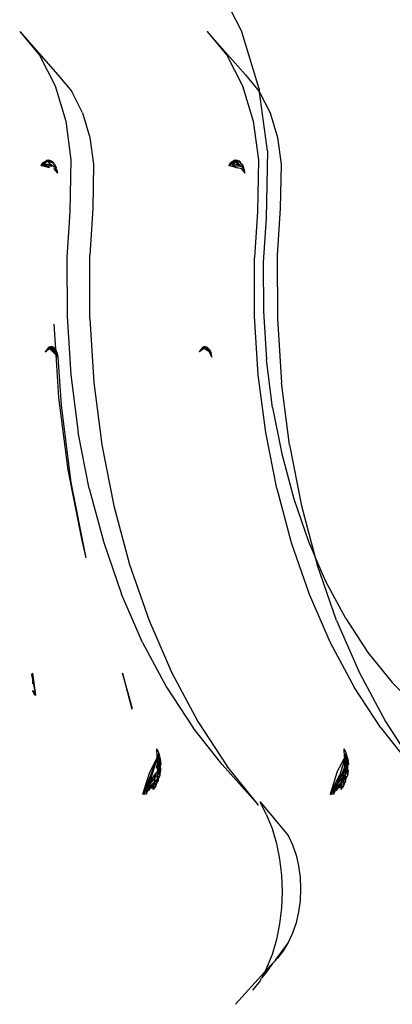
# Model space of a CAD drawing. Extents: x -2980 to 2980, y -3448 to 3448.
# Drawn here: x -442 to -404, y 1071 to 1169 of the extents above; entities that cross this region are included whole.
import ezdxf

# ---------------------------------------------------------------- set-up
doc = ezdxf.new("R2010")
doc.units = 0
doc.layers.get('0').update_dxf_attribs({"linetype": 'CONTINUOUS'})

msp = doc.modelspace()

# ---------------------------------------------------------------- linework, layer by layer
for p, q in [((-422.03, 1172.91), (-419.515, 1168.011)), ((-441.726, 1168.046), (-437.903, 1163.704)), ((-441.726, 1168.046), (-439.753, 1165.671)), ((-422.988, 1168.046), (-421.016, 1165.671)), ((-419.165, 1163.704), (-422.988, 1168.046)), ((-417.799, 1162.311), (-419.515, 1168.011)), ((-439.753, 1165.671), (-438.19, 1162.626)), ((-421.016, 1165.671), (-419.453, 1162.626)), ((-437.903, 1163.704), (-436.531, 1162.051)), ((-419.165, 1163.704), (-417.794, 1162.051)), ((-438.19, 1162.626), (-437.123, 1159.083)), ((-435.443, 1159.933), (-436.531, 1162.051)), ((-419.453, 1162.626), (-418.386, 1159.083)), ((-417.799, 1162.311), (-417.794, 1162.051)), ((-417.794, 1162.051), (-417.754, 1161.974)), ((-417.754, 1161.974), (-416.706, 1159.933)), ((-416.978, 1156.131), (-417.754, 1161.974)), ((-437.123, 1159.083), (-436.613, 1155.241)), ((-435.443, 1159.933), (-434.701, 1157.469)), ((-418.386, 1159.083), (-417.876, 1155.241)), ((-416.706, 1159.933), (-415.964, 1157.469)), ((-434.701, 1157.469), (-434.346, 1154.796)), ((-415.964, 1157.469), (-415.609, 1154.796)), ((-416.978, 1156.131), (-417.108, 1149.392)), ((-439.418, 1154.916), (-439.028, 1155.193)), ((-439.028, 1155.193), (-438.969, 1155.138)), ((-438.941, 1155.151), (-439.028, 1155.193)), ((-439.028, 1155.193), (-438.883, 1155.18)), ((-438.919, 1155.162), (-439.028, 1155.193)), ((-438.918, 1155.14), (-438.969, 1155.138)), ((-438.948, 1155.118), (-438.969, 1155.138)), ((-438.883, 1155.18), (-438.919, 1155.162)), ((-438.813, 1155.214), (-438.918, 1155.14)), ((-438.817, 1155.092), (-438.918, 1155.14)), ((-438.864, 1155.178), (-438.813, 1155.214)), ((-438.813, 1155.214), (-438.746, 1155.168)), ((-438.813, 1155.214), (-438.746, 1155.168)), ((-438.746, 1155.168), (-438.69, 1155.129)), ((-438.709, 1155.165), (-438.746, 1155.168)), ((-438.746, 1155.168), (-438.709, 1155.165)), ((-438.709, 1155.165), (-438.656, 1155.139)), ((-438.656, 1155.139), (-438.709, 1155.165)), ((-438.656, 1155.139), (-438.69, 1155.129)), ((-438.601, 1155.155), (-438.656, 1155.139)), ((-438.601, 1155.155), (-438.645, 1155.134)), ((-438.601, 1155.155), (-438.513, 1155.049)), ((-436.613, 1155.241), (-436.713, 1150.041)), ((-420.68, 1154.916), (-420.29, 1155.193)), ((-420.29, 1155.193), (-420.219, 1155.143)), ((-420.29, 1155.193), (-420.241, 1155.133)), ((-420.204, 1155.151), (-420.29, 1155.193)), ((-420.181, 1155.162), (-420.29, 1155.193)), ((-420.29, 1155.193), (-420.145, 1155.18)), ((-420.211, 1155.118), (-420.219, 1155.143)), ((-420.219, 1155.143), (-420.18, 1155.14)), ((-420.181, 1155.162), (-420.145, 1155.18)), ((-420.076, 1155.214), (-420.18, 1155.14)), ((-420.126, 1155.078), (-420.18, 1155.14)), ((-420.006, 1155.113), (-420.158, 1155.156)), ((-420.126, 1155.178), (-420.076, 1155.214)), ((-420.076, 1155.214), (-420.009, 1155.168)), ((-420.009, 1155.168), (-419.972, 1155.165)), ((-419.953, 1155.129), (-420.009, 1155.168)), ((-419.972, 1155.165), (-419.918, 1155.139)), ((-419.953, 1155.129), (-419.918, 1155.139)), ((-419.918, 1155.139), (-419.864, 1155.155)), ((-419.907, 1155.134), (-419.864, 1155.155)), ((-419.864, 1155.155), (-419.744, 1155.011)), ((-417.876, 1155.241), (-417.976, 1150.041)), ((-439.571, 1154.677), (-439.418, 1154.916)), ((-439.571, 1154.677), (-439.325, 1154.851)), ((-439.28, 1154.82), (-439.571, 1154.677)), ((-439.136, 1154.721), (-439.571, 1154.677)), ((-438.736, 1154.444), (-439.571, 1154.677)), ((-439.571, 1154.677), (-439, 1154.627)), ((-439.203, 1154.938), (-439.418, 1154.916)), ((-439.325, 1154.851), (-439.418, 1154.916)), ((-439.325, 1154.851), (-439.286, 1154.879)), ((-439.28, 1154.82), (-439.325, 1154.851)), ((-439.104, 1155.008), (-439.286, 1154.879)), ((-439.249, 1154.835), (-439.28, 1154.82)), ((-439.136, 1154.721), (-439.28, 1154.82)), ((-439.206, 1154.857), (-439.249, 1154.835)), ((-439.249, 1154.835), (-439.032, 1154.731)), ((-439.206, 1154.857), (-438.829, 1154.752)), ((-439.032, 1154.731), (-439.136, 1154.721)), ((-439, 1154.627), (-439.136, 1154.721)), ((-439.104, 1155.008), (-438.948, 1155.118)), ((-438.895, 1155.069), (-439.104, 1155.008)), ((-438.829, 1154.752), (-439.032, 1154.731)), ((-438.736, 1154.444), (-439, 1154.627)), ((-438.36, 1154.571), (-439, 1154.627)), ((-438.948, 1155.118), (-438.895, 1155.069)), ((-438.863, 1155.078), (-438.895, 1155.069)), ((-438.895, 1155.069), (-438.882, 1155.017)), ((-438.895, 1155.069), (-438.798, 1154.979)), ((-438.882, 1155.017), (-438.846, 1154.974)), ((-438.817, 1155.092), (-438.863, 1155.078)), ((-438.846, 1154.974), (-438.798, 1154.979)), ((-438.829, 1154.752), (-438.612, 1154.691)), ((-438.773, 1155.071), (-438.817, 1155.092)), ((-438.798, 1154.979), (-438.675, 1154.768)), ((-438.798, 1154.979), (-438.437, 1154.643)), ((-438.744, 1155.113), (-438.773, 1155.071)), ((-438.343, 1154.865), (-438.773, 1155.071)), ((-438.69, 1155.129), (-438.744, 1155.113)), ((-438.707, 1155.103), (-438.744, 1155.113)), ((-438.616, 1155.078), (-438.707, 1155.103)), ((-438.675, 1154.768), (-438.612, 1154.691)), ((-438.513, 1155.049), (-438.616, 1155.078)), ((-438.612, 1154.691), (-438.437, 1154.643)), ((-438.404, 1155.019), (-438.513, 1155.049)), ((-438.437, 1154.643), (-438.231, 1154.585)), ((-438.36, 1154.571), (-438.437, 1154.643)), ((-438.233, 1154.812), (-438.404, 1155.019)), ((-438.36, 1154.571), (-438.22, 1154.559)), ((-438.356, 1154.897), (-438.233, 1154.812)), ((-438.326, 1154.824), (-438.343, 1154.865)), ((-438.31, 1154.805), (-438.326, 1154.824)), ((-438.261, 1154.662), (-438.31, 1154.805)), ((-438.307, 1154.324), (-437.96, 1153.906)), ((-438.104, 1154.268), (-438.307, 1154.324)), ((-438.261, 1154.662), (-438.185, 1154.654)), ((-438.233, 1154.812), (-438.185, 1154.654)), ((-438.22, 1154.559), (-438.231, 1154.585)), ((-438.22, 1154.559), (-438.158, 1154.565)), ((-438.146, 1154.372), (-438.22, 1154.559)), ((-438.158, 1154.565), (-438.185, 1154.654)), ((-438.158, 1154.565), (-438.128, 1154.551)), ((-438.158, 1154.565), (-438.146, 1154.372)), ((-438.097, 1154.548), (-438.158, 1154.565)), ((-438.114, 1154.293), (-438.146, 1154.372)), ((-438.146, 1154.372), (-438.082, 1154.313)), ((-438.062, 1154.385), (-438.128, 1154.551)), ((-438.128, 1154.551), (-438.097, 1154.548)), ((-438.114, 1154.293), (-438.065, 1154.257)), ((-438.104, 1154.268), (-438.114, 1154.293)), ((-437.96, 1153.906), (-438.104, 1154.268)), ((-438.062, 1154.385), (-438.097, 1154.548)), ((-438.082, 1154.313), (-438.062, 1154.385)), ((-438.038, 1154.271), (-438.082, 1154.313)), ((-438.082, 1154.313), (-438.07, 1154.271)), ((-438.065, 1154.257), (-438.038, 1154.271)), ((-438.065, 1154.257), (-437.96, 1153.906)), ((-438.038, 1154.271), (-438.004, 1154.24)), ((-437.96, 1153.906), (-438.033, 1154.248)), ((-438.004, 1154.24), (-437.96, 1153.906)), ((-434.346, 1154.796), (-434.432, 1150.365)), ((-420.68, 1154.916), (-420.834, 1154.677)), ((-420.834, 1154.677), (-420.587, 1154.851)), ((-420.542, 1154.82), (-420.834, 1154.677)), ((-419.999, 1154.444), (-420.834, 1154.677)), ((-420.834, 1154.677), (-420.263, 1154.627)), ((-420.68, 1154.916), (-420.182, 1155.062)), ((-420.587, 1154.851), (-420.68, 1154.916)), ((-420.68, 1154.916), (-420.587, 1154.851)), ((-420.548, 1154.879), (-420.587, 1154.851)), ((-420.587, 1154.851), (-420.542, 1154.82)), ((-420.57, 1154.863), (-420.548, 1154.879)), ((-420.512, 1154.835), (-420.57, 1154.863)), ((-420.548, 1154.879), (-420.466, 1154.938)), ((-420.512, 1154.835), (-420.548, 1154.879)), ((-420.512, 1154.835), (-420.542, 1154.82)), ((-420.542, 1154.82), (-420.399, 1154.721)), ((-420.468, 1154.857), (-420.512, 1154.835)), ((-420.294, 1154.731), (-420.512, 1154.835)), ((-420.468, 1154.857), (-420.144, 1155.017)), ((-420.092, 1154.752), (-420.468, 1154.857)), ((-420.466, 1154.938), (-420.367, 1155.008)), ((-420.294, 1154.731), (-420.399, 1154.721)), ((-420.399, 1154.721), (-420.263, 1154.627)), ((-420.367, 1155.008), (-420.222, 1155.11)), ((-420.263, 1154.627), (-419.999, 1154.444)), ((-419.622, 1154.571), (-420.263, 1154.627)), ((-420.182, 1155.062), (-420.211, 1155.118)), ((-420.182, 1155.062), (-420.126, 1155.078)), ((-420.182, 1155.062), (-420.144, 1155.017)), ((-420.116, 1155.031), (-420.182, 1155.062)), ((-420.116, 1155.031), (-420.144, 1155.017)), ((-420.144, 1155.017), (-420.109, 1154.974)), ((-420.126, 1155.078), (-420.08, 1155.092)), ((-420.116, 1155.031), (-420.035, 1155.071)), ((-420.061, 1154.979), (-420.116, 1155.031)), ((-420.109, 1154.974), (-420.061, 1154.979)), ((-419.937, 1154.768), (-420.092, 1154.752)), ((-419.874, 1154.691), (-420.092, 1154.752)), ((-420.035, 1155.071), (-420.08, 1155.092)), ((-419.844, 1154.777), (-420.061, 1154.979)), ((-420.061, 1154.979), (-419.937, 1154.768)), ((-419.969, 1155.103), (-420.035, 1155.071)), ((-419.881, 1154.997), (-420.035, 1155.071)), ((-420.006, 1155.113), (-419.938, 1155.119)), ((-419.969, 1155.103), (-420.006, 1155.113)), ((-419.57, 1154.324), (-419.999, 1154.444)), ((-419.938, 1155.119), (-419.969, 1155.103)), ((-419.878, 1155.078), (-419.969, 1155.103)), ((-419.878, 1155.078), (-419.938, 1155.119)), ((-419.844, 1154.777), (-419.937, 1154.768)), ((-419.937, 1154.768), (-419.874, 1154.691)), ((-419.777, 1155.007), (-419.881, 1154.997)), ((-419.777, 1155.007), (-419.878, 1155.078)), ((-419.776, 1155.049), (-419.878, 1155.078)), ((-419.699, 1154.643), (-419.874, 1154.691)), ((-419.71, 1154.791), (-419.844, 1154.777)), ((-419.699, 1154.643), (-419.844, 1154.777)), ((-419.744, 1155.011), (-419.777, 1155.007)), ((-419.618, 1154.897), (-419.777, 1155.007)), ((-419.666, 1155.019), (-419.776, 1155.049)), ((-419.744, 1155.011), (-419.666, 1155.019)), ((-419.666, 1155.019), (-419.744, 1155.011)), ((-419.692, 1154.949), (-419.744, 1155.011)), ((-419.589, 1154.824), (-419.71, 1154.791)), ((-419.493, 1154.585), (-419.699, 1154.643)), ((-419.622, 1154.571), (-419.699, 1154.643)), ((-419.618, 1154.897), (-419.666, 1155.019)), ((-419.622, 1154.571), (-419.483, 1154.559)), ((-419.605, 1154.865), (-419.618, 1154.897)), ((-419.605, 1154.865), (-419.589, 1154.824)), ((-419.572, 1154.805), (-419.605, 1154.865)), ((-419.589, 1154.824), (-419.572, 1154.805)), ((-419.495, 1154.812), (-419.572, 1154.805)), ((-419.495, 1154.812), (-419.572, 1154.805)), ((-419.572, 1154.805), (-419.524, 1154.662)), ((-419.57, 1154.324), (-419.222, 1153.906)), ((-419.367, 1154.268), (-419.57, 1154.324)), ((-419.524, 1154.662), (-419.493, 1154.585)), ((-419.524, 1154.662), (-419.447, 1154.654)), ((-419.495, 1154.812), (-419.447, 1154.654)), ((-419.421, 1154.565), (-419.493, 1154.585)), ((-419.493, 1154.585), (-419.483, 1154.559)), ((-419.483, 1154.559), (-419.421, 1154.565)), ((-419.483, 1154.559), (-419.367, 1154.268)), ((-419.447, 1154.654), (-419.418, 1154.618)), ((-419.421, 1154.565), (-419.418, 1154.618)), ((-419.421, 1154.565), (-419.393, 1154.557)), ((-419.359, 1154.548), (-419.421, 1154.565)), ((-419.417, 1154.553), (-419.345, 1154.313)), ((-419.325, 1154.385), (-419.393, 1154.557)), ((-419.393, 1154.557), (-419.359, 1154.548)), ((-419.325, 1154.385), (-419.359, 1154.548)), ((-419.345, 1154.313), (-419.332, 1154.271)), ((-419.328, 1154.257), (-419.222, 1153.906)), ((-419.3, 1154.271), (-419.325, 1154.385)), ((-419.267, 1154.24), (-419.3, 1154.271)), ((-419.222, 1153.906), (-419.267, 1154.24)), ((-415.609, 1154.796), (-415.694, 1150.365)), ((-434.432, 1150.365), (-434.724, 1145.712)), ((-415.694, 1150.365), (-415.987, 1145.712)), ((-436.713, 1150.041), (-437.001, 1145.466)), ((-417.976, 1150.041), (-418.263, 1145.466)), ((-417.108, 1149.392), (-417.385, 1144.975)), ((-437.001, 1145.466), (-436.997, 1139.6)), ((-434.72, 1139.344), (-434.724, 1145.712)), ((-418.259, 1139.6), (-418.263, 1145.466)), ((-415.987, 1145.712), (-415.982, 1139.344)), ((-417.385, 1144.975), (-417.382, 1140.113)), ((-436.997, 1139.6), (-436.622, 1133.764)), ((-417.884, 1133.764), (-418.259, 1139.6)), ((-417.382, 1140.113), (-417.071, 1135.276)), ((-438.313, 1138.831), (-438.153, 1136.336)), ((-434.72, 1139.344), (-434.313, 1133.008)), ((-415.982, 1139.344), (-415.576, 1133.008)), ((-438.844, 1136.499), (-439.171, 1136.051)), ((-438.703, 1136.564), (-438.844, 1136.499)), ((-438.68, 1136.545), (-438.844, 1136.499)), ((-438.844, 1136.499), (-438.713, 1136.445)), ((-438.844, 1136.499), (-438.692, 1136.464)), ((-438.844, 1136.499), (-438.756, 1136.408)), ((-438.68, 1136.545), (-438.703, 1136.564)), ((-438.703, 1136.564), (-438.654, 1136.553)), ((-438.692, 1136.464), (-438.637, 1136.511)), ((-438.654, 1136.553), (-438.68, 1136.545)), ((-438.637, 1136.511), (-438.68, 1136.545)), ((-438.654, 1136.553), (-438.603, 1136.54)), ((-438.637, 1136.511), (-438.603, 1136.54)), ((-438.56, 1136.449), (-438.637, 1136.511)), ((-438.603, 1136.54), (-438.557, 1136.58)), ((-438.603, 1136.54), (-438.521, 1136.521)), ((-438.5, 1136.488), (-438.56, 1136.449)), ((-438.557, 1136.58), (-438.412, 1136.546)), ((-438.454, 1136.518), (-438.557, 1136.58)), ((-438.521, 1136.521), (-438.557, 1136.58)), ((-438.557, 1136.58), (-438.494, 1136.515)), ((-438.557, 1136.58), (-438.469, 1136.509)), ((-438.557, 1136.58), (-438.436, 1136.53)), ((-438.5, 1136.488), (-438.521, 1136.521)), ((-438.521, 1136.521), (-438.494, 1136.515)), ((-438.449, 1136.406), (-438.5, 1136.488)), ((-438.481, 1136.501), (-438.372, 1136.388)), ((-438.469, 1136.509), (-438.343, 1136.407)), ((-438.454, 1136.518), (-438.42, 1136.497)), ((-438.412, 1136.546), (-438.436, 1136.53)), ((-438.436, 1136.53), (-438.396, 1136.513)), ((-438.42, 1136.497), (-438.384, 1136.489)), ((-438.412, 1136.546), (-438.336, 1136.447)), ((-438.396, 1136.513), (-438.412, 1136.546)), ((-438.384, 1136.489), (-438.396, 1136.513)), ((-438.336, 1136.447), (-438.275, 1136.463)), ((-438.183, 1136.343), (-438.275, 1136.463)), ((-438.223, 1136.378), (-438.275, 1136.463)), ((-438.275, 1136.463), (-438.199, 1136.364)), ((-423.474, 1136.499), (-423.801, 1136.051)), ((-423.333, 1136.564), (-423.474, 1136.499)), ((-423.474, 1136.499), (-423.279, 1136.52)), ((-423.286, 1136.386), (-423.474, 1136.499)), ((-423.474, 1136.499), (-423.253, 1136.408)), ((-423.209, 1136.437), (-423.474, 1136.499)), ((-423.187, 1136.58), (-423.333, 1136.564)), ((-423.333, 1136.564), (-423.279, 1136.52)), ((-423.188, 1136.53), (-423.333, 1136.564)), ((-423.279, 1136.52), (-423.188, 1136.53)), ((-423.279, 1136.52), (-423.19, 1136.449)), ((-423.099, 1136.509), (-423.19, 1136.449)), ((-423.188, 1136.53), (-423.132, 1136.536)), ((-423.099, 1136.509), (-423.188, 1136.53)), ((-423.117, 1136.538), (-423.187, 1136.58)), ((-423.099, 1136.509), (-423.132, 1136.536)), ((-423.099, 1136.509), (-423.117, 1136.538)), ((-422.973, 1136.407), (-423.099, 1136.509)), ((-423.092, 1136.54), (-423.042, 1136.546)), ((-423.092, 1136.54), (-423.066, 1136.53)), ((-423.042, 1136.546), (-423.066, 1136.53)), ((-423.042, 1136.546), (-423.026, 1136.513)), ((-423.042, 1136.546), (-423.001, 1136.503)), ((-423.042, 1136.546), (-423.026, 1136.513)), ((-423.026, 1136.513), (-423.014, 1136.489)), ((-423.026, 1136.513), (-422.976, 1136.493)), ((-422.966, 1136.447), (-423.014, 1136.489)), ((-422.976, 1136.493), (-422.954, 1136.475)), ((-422.966, 1136.447), (-422.976, 1136.493)), ((-439.171, 1136.051), (-438.756, 1136.408)), ((-438.704, 1136.355), (-439.171, 1136.051)), ((-438.682, 1136.369), (-438.744, 1136.419)), ((-438.713, 1136.445), (-438.623, 1136.408)), ((-438.713, 1136.445), (-438.656, 1136.386)), ((-438.682, 1136.369), (-438.704, 1136.355)), ((-438.704, 1136.355), (-438.114, 1135.744)), ((-438.656, 1136.386), (-438.682, 1136.369)), ((-438.212, 1135.989), (-438.682, 1136.369)), ((-438.623, 1136.408), (-438.656, 1136.386)), ((-438.656, 1136.386), (-438.306, 1136.175)), ((-438.56, 1136.449), (-438.623, 1136.408)), ((-438.623, 1136.408), (-438.391, 1136.312)), ((-438.532, 1136.426), (-438.56, 1136.449)), ((-438.532, 1136.426), (-438.449, 1136.406)), ((-438.449, 1136.406), (-438.298, 1136.37)), ((-438.391, 1136.312), (-438.449, 1136.406)), ((-438.306, 1136.175), (-438.391, 1136.312)), ((-438.391, 1136.312), (-438.293, 1136.306)), ((-438.232, 1136.183), (-438.391, 1136.312)), ((-438.372, 1136.388), (-438.328, 1136.378)), ((-438.212, 1135.989), (-438.361, 1135.999)), ((-438.343, 1136.407), (-438.336, 1136.447)), ((-438.343, 1136.407), (-438.298, 1136.37)), ((-438.273, 1136.364), (-438.343, 1136.407)), ((-438.328, 1136.378), (-438.343, 1136.407)), ((-438.223, 1136.378), (-438.336, 1136.447)), ((-438.293, 1136.306), (-438.328, 1136.378)), ((-438.328, 1136.378), (-438.298, 1136.37)), ((-438.306, 1136.175), (-438.194, 1136.108)), ((-438.212, 1135.989), (-438.306, 1136.175)), ((-438.298, 1136.37), (-438.273, 1136.364)), ((-438.298, 1136.37), (-438.293, 1136.306)), ((-438.271, 1136.262), (-438.293, 1136.306)), ((-438.293, 1136.306), (-438.237, 1136.248)), ((-438.273, 1136.364), (-438.204, 1136.348)), ((-438.273, 1136.364), (-438.244, 1136.327)), ((-438.271, 1136.262), (-438.237, 1136.248)), ((-438.244, 1136.327), (-438.138, 1136.241)), ((-438.158, 1136.215), (-438.244, 1136.327)), ((-438.237, 1136.248), (-438.158, 1136.215)), ((-438.237, 1136.248), (-438.074, 1136.079)), ((-438.194, 1136.108), (-438.232, 1136.183)), ((-438.204, 1136.348), (-438.223, 1136.378)), ((-438.17, 1135.955), (-438.212, 1135.989)), ((-438.138, 1136.241), (-438.204, 1136.348)), ((-438.199, 1136.364), (-438.183, 1136.343)), ((-438.194, 1136.108), (-438.135, 1136.072)), ((-438.132, 1135.984), (-438.19, 1135.988)), ((-438.183, 1136.343), (-438.153, 1136.336)), ((-438.183, 1136.343), (-438.136, 1136.282)), ((-438.132, 1135.984), (-438.17, 1135.955)), ((-438.17, 1135.955), (-438.114, 1135.744)), ((-438.158, 1136.215), (-438.109, 1136.195)), ((-438.153, 1136.336), (-438.136, 1136.282)), ((-438.136, 1136.282), (-438.119, 1136.226)), ((-438.136, 1136.282), (-438.119, 1136.226)), ((-438.088, 1136.124), (-438.135, 1136.072)), ((-438.135, 1136.072), (-438.074, 1136.079)), ((-438.132, 1135.984), (-438.135, 1136.072)), ((-438.083, 1135.885), (-438.132, 1135.984)), ((-438.043, 1135.978), (-438.132, 1135.984)), ((-438.119, 1136.226), (-438.084, 1136.198)), ((-438.109, 1136.195), (-438.119, 1136.226)), ((-438.114, 1135.744), (-437.904, 1135.525)), ((-438.114, 1135.744), (-437.842, 1131.497)), ((-438.109, 1136.195), (-438.084, 1136.198)), ((-438.088, 1136.124), (-438.109, 1136.195)), ((-438.107, 1136.244), (-438.084, 1136.198)), ((-438.084, 1136.198), (-438.088, 1136.124)), ((-438.088, 1136.124), (-438.033, 1136.097)), ((-438.074, 1136.079), (-438.088, 1136.124)), ((-438.088, 1136.124), (-438.074, 1136.079)), ((-438.084, 1136.198), (-438.05, 1136.17)), ((-438.074, 1136.079), (-438.057, 1136.025)), ((-438.025, 1136.059), (-438.074, 1136.079)), ((-438.057, 1136.025), (-438.013, 1136.007)), ((-438.043, 1135.978), (-437.992, 1135.811)), ((-438.033, 1136.097), (-438.025, 1136.059)), ((-438.013, 1136.007), (-438.025, 1136.059)), ((-438.013, 1136.007), (-437.994, 1135.987)), ((-438.013, 1136.007), (-437.994, 1135.987)), ((-437.955, 1135.86), (-437.994, 1135.987)), ((-437.992, 1135.811), (-437.955, 1135.86)), ((-437.992, 1135.811), (-437.963, 1135.788)), ((-437.941, 1135.77), (-437.992, 1135.811)), ((-437.963, 1135.788), (-437.992, 1135.811)), ((-437.963, 1135.788), (-437.904, 1135.525)), ((-437.941, 1135.77), (-437.963, 1135.788)), ((-437.941, 1135.77), (-437.904, 1135.525)), ((-437.904, 1135.525), (-437.597, 1130.741)), ((-423.286, 1136.386), (-423.801, 1136.051)), ((-423.253, 1136.408), (-423.286, 1136.386)), ((-422.824, 1136.108), (-423.286, 1136.386)), ((-423.209, 1136.437), (-423.253, 1136.408)), ((-423.253, 1136.408), (-423.02, 1136.311)), ((-423.161, 1136.426), (-423.19, 1136.449)), ((-423.161, 1136.426), (-423.02, 1136.311)), ((-422.958, 1136.378), (-423.161, 1136.426)), ((-423.02, 1136.311), (-422.862, 1136.183)), ((-423.02, 1136.311), (-422.901, 1136.262)), ((-422.966, 1136.447), (-422.973, 1136.407)), ((-422.927, 1136.37), (-422.973, 1136.407)), ((-422.973, 1136.407), (-422.958, 1136.378)), ((-422.92, 1136.419), (-422.966, 1136.447)), ((-422.958, 1136.378), (-422.901, 1136.262)), ((-422.927, 1136.37), (-422.958, 1136.378)), ((-422.903, 1136.364), (-422.927, 1136.37)), ((-422.903, 1136.364), (-422.92, 1136.419)), ((-422.92, 1136.419), (-422.857, 1136.354)), ((-422.853, 1136.378), (-422.903, 1136.364)), ((-422.874, 1136.327), (-422.903, 1136.364)), ((-422.857, 1136.354), (-422.903, 1136.364)), ((-422.901, 1136.262), (-422.788, 1136.215)), ((-422.901, 1136.262), (-422.862, 1136.183)), ((-422.768, 1136.241), (-422.874, 1136.327)), ((-422.788, 1136.215), (-422.874, 1136.327)), ((-422.862, 1136.183), (-422.824, 1136.108)), ((-422.862, 1136.183), (-422.602, 1135.974)), ((-422.857, 1136.354), (-422.803, 1136.297)), ((-422.829, 1136.364), (-422.853, 1136.378)), ((-422.829, 1136.364), (-422.813, 1136.343)), ((-422.824, 1136.108), (-422.534, 1135.525)), ((-422.602, 1135.974), (-422.824, 1136.108)), ((-422.768, 1136.241), (-422.813, 1136.343)), ((-422.803, 1136.297), (-422.68, 1136.17)), ((-422.739, 1136.195), (-422.788, 1136.215)), ((-422.739, 1136.195), (-422.768, 1136.241)), ((-422.68, 1136.17), (-422.739, 1136.195)), ((-422.739, 1136.195), (-422.68, 1136.17)), ((-422.68, 1136.17), (-422.602, 1135.974)), ((-422.534, 1135.525), (-422.602, 1135.974)), ((-416.457, 1130.513), (-417.071, 1135.276)), ((-436.622, 1133.764), (-435.88, 1128.017)), ((-417.143, 1128.017), (-417.884, 1133.764)), ((-434.313, 1133.008), (-433.508, 1126.769)), ((-414.771, 1126.769), (-415.576, 1133.008)), ((-437.842, 1131.497), (-436.91, 1124.274)), ((-437.597, 1130.741), (-436.601, 1123.026)), ((-416.457, 1130.513), (-415.544, 1125.871)), ((-434.779, 1122.417), (-435.88, 1128.017)), ((-416.042, 1122.417), (-417.143, 1128.017)), ((-433.508, 1126.769), (-432.313, 1120.69)), ((-414.771, 1126.769), (-413.575, 1120.69)), ((-415.544, 1125.871), (-414.343, 1121.397)), ((-436.91, 1124.274), (-435.526, 1117.235)), ((-436.601, 1123.026), (-435.123, 1115.508)), ((-434.779, 1122.417), (-433.33, 1117.019)), ((-416.042, 1122.417), (-414.593, 1117.019)), ((-414.343, 1121.397), (-412.865, 1117.136)), ((-432.313, 1120.69), (-430.74, 1114.83)), ((-413.575, 1120.69), (-412.227, 1115.667)), ((-435.526, 1117.235), (-435.123, 1115.508)), ((-433.33, 1117.019), (-431.547, 1111.879)), ((-414.593, 1117.019), (-412.81, 1111.879)), ((-412.865, 1117.136), (-412.227, 1115.667)), ((-430.74, 1114.83), (-428.804, 1109.25)), ((-412.227, 1115.667), (-412.002, 1114.83)), ((-411.126, 1113.132), (-412.227, 1115.667)), ((-410.067, 1109.25), (-412.002, 1114.83)), ((-409.142, 1109.424), (-411.126, 1113.132)), ((-429.448, 1107.047), (-431.547, 1111.879)), ((-412.81, 1111.879), (-410.711, 1107.047)), ((-428.804, 1109.25), (-426.525, 1104.005)), ((-410.067, 1109.25), (-407.788, 1104.005)), ((-409.142, 1109.424), (-406.933, 1106.049)), ((-429.448, 1107.047), (-427.055, 1102.573)), ((-410.711, 1107.047), (-408.317, 1102.573)), ((-406.933, 1106.049), (-404.523, 1103.042)), ((-440.45, 1103.973), (-440.542, 1103.804)), ((-440.542, 1103.804), (-440.427, 1103.217)), ((-440.542, 1103.804), (-440.427, 1103.217)), ((-440.45, 1103.973), (-440.143, 1101.777)), ((-440.427, 1103.217), (-440.45, 1103.973)), ((-440.417, 1102.909), (-440.427, 1103.217)), ((-440.427, 1103.217), (-440.143, 1101.777)), ((-430.575, 1100.917), (-431.464, 1103.992)), ((-431.464, 1103.992), (-430.504, 1100.374)), ((-426.525, 1104.005), (-423.927, 1099.148)), ((-407.788, 1104.005), (-405.19, 1099.148)), ((-404.523, 1103.042), (-402.036, 1100.534)), ((-440.396, 1102.23), (-440.411, 1102.256)), ((-440.401, 1102.145), (-440.396, 1102.23)), ((-440.401, 1102.145), (-440.289, 1101.906)), ((-440.396, 1102.23), (-440.143, 1101.777)), ((-440.393, 1102.127), (-440.396, 1102.23)), ((-440.297, 1102.053), (-440.275, 1101.894)), ((-427.055, 1102.573), (-424.391, 1098.502)), ((-405.653, 1098.502), (-408.317, 1102.573)), ((-440.275, 1101.894), (-440.143, 1101.777)), ((-440.272, 1101.869), (-440.143, 1101.777)), ((-430.521, 1100.652), (-430.575, 1100.917)), ((-430.521, 1100.652), (-430.504, 1100.374)), ((-423.927, 1099.148), (-421.035, 1094.728)), ((-405.19, 1099.148), (-402.297, 1094.728)), ((-421.482, 1094.873), (-424.391, 1098.502)), ((-405.653, 1098.502), (-402.745, 1094.873)), ((-427.996, 1095.62), (-428.033, 1096.438)), ((-428.033, 1096.438), (-427.828, 1095.96)), ((-409.259, 1095.62), (-409.296, 1096.438)), ((-409.296, 1096.438), (-409.091, 1095.96)), ((-429.224, 1092.247), (-427.988, 1095.44)), ((-427.993, 1095.543), (-428.765, 1094.069)), ((-428.72, 1093.07), (-427.988, 1095.44)), ((-427.996, 1095.62), (-427.946, 1095.662)), ((-427.993, 1095.543), (-427.996, 1095.62)), ((-427.988, 1095.44), (-427.993, 1095.543)), ((-427.988, 1095.44), (-427.939, 1095.6)), ((-427.971, 1095.052), (-427.916, 1095.398)), ((-427.828, 1095.96), (-427.951, 1095.71)), ((-427.946, 1095.662), (-427.951, 1095.71)), ((-427.951, 1095.71), (-427.946, 1095.662)), ((-427.946, 1095.662), (-427.939, 1095.6)), ((-427.939, 1095.6), (-427.828, 1095.96)), ((-427.939, 1095.6), (-427.916, 1095.398)), ((-427.916, 1095.398), (-427.828, 1095.96)), ((-427.916, 1095.398), (-427.895, 1095.206)), ((-427.895, 1095.206), (-427.846, 1095.109)), ((-427.846, 1095.109), (-427.792, 1095.166)), ((-427.828, 1095.96), (-427.69, 1095.424)), ((-427.828, 1095.96), (-427.794, 1095.214)), ((-427.794, 1095.214), (-427.69, 1095.424)), ((-427.794, 1095.214), (-427.69, 1095.424)), ((-427.794, 1095.214), (-427.792, 1095.166)), ((-427.69, 1095.424), (-427.778, 1094.863)), ((-427.705, 1094.726), (-427.69, 1095.424)), ((-427.69, 1095.424), (-427.626, 1094.855)), ((-427.662, 1094.796), (-427.69, 1095.424)), ((-410.027, 1094.069), (-409.256, 1095.543)), ((-409.251, 1095.44), (-409.983, 1093.07)), ((-409.259, 1095.62), (-409.209, 1095.662)), ((-409.256, 1095.543), (-409.259, 1095.62)), ((-409.251, 1095.44), (-409.256, 1095.543)), ((-409.251, 1095.44), (-409.202, 1095.6)), ((-409.179, 1095.398), (-409.233, 1095.052)), ((-409.214, 1095.71), (-409.091, 1095.96)), ((-409.209, 1095.662), (-409.214, 1095.71)), ((-409.209, 1095.662), (-409.214, 1095.71)), ((-409.179, 1095.398), (-409.209, 1095.662)), ((-409.202, 1095.6), (-409.091, 1095.96)), ((-409.091, 1095.96), (-409.179, 1095.398)), ((-409.157, 1095.206), (-409.179, 1095.398)), ((-409.109, 1095.109), (-409.157, 1095.206)), ((-409.091, 1095.96), (-409.109, 1095.109)), ((-409.109, 1095.109), (-409.055, 1095.166)), ((-408.953, 1095.424), (-409.091, 1095.96)), ((-409.091, 1095.96), (-409.057, 1095.214)), ((-408.953, 1095.424), (-409.057, 1095.214)), ((-409.057, 1095.214), (-408.953, 1095.424)), ((-409.057, 1095.214), (-409.055, 1095.166)), ((-409.055, 1095.166), (-409.041, 1094.863)), ((-409.041, 1094.863), (-408.953, 1095.424)), ((-408.953, 1095.424), (-408.889, 1094.855)), ((-408.924, 1094.796), (-408.953, 1095.424)), ((-428.177, 1093.743), (-427.934, 1094.233)), ((-428.059, 1094.493), (-428.016, 1094.767)), ((-428.059, 1094.493), (-427.957, 1094.749)), ((-428.016, 1094.767), (-427.963, 1094.874)), ((-427.939, 1094.344), (-427.976, 1094.283)), ((-427.934, 1094.233), (-427.976, 1094.283)), ((-427.963, 1094.874), (-427.971, 1095.052)), ((-427.963, 1094.874), (-427.916, 1094.969)), ((-427.929, 1094.822), (-427.957, 1094.749)), ((-427.939, 1094.344), (-427.957, 1094.749)), ((-427.934, 1094.233), (-427.863, 1094.326)), ((-427.921, 1093.955), (-427.934, 1094.233)), ((-427.863, 1094.326), (-427.921, 1093.955)), ((-427.916, 1094.969), (-427.877, 1095.047)), ((-427.846, 1095.109), (-427.877, 1095.047)), ((-427.877, 1095.047), (-427.846, 1095.109)), ((-427.877, 1095.047), (-427.868, 1094.974)), ((-427.863, 1094.326), (-427.87, 1093.97)), ((-427.848, 1095.025), (-427.868, 1094.974)), ((-427.824, 1094.576), (-427.868, 1094.974)), ((-427.862, 1094.379), (-427.863, 1094.326)), ((-427.862, 1094.379), (-427.813, 1094.478)), ((-427.86, 1094.473), (-427.862, 1094.379)), ((-427.86, 1094.473), (-427.862, 1094.379)), ((-427.833, 1094.517), (-427.86, 1094.473)), ((-427.846, 1095.109), (-427.848, 1095.025)), ((-427.824, 1094.576), (-427.833, 1094.517)), ((-427.819, 1094.539), (-427.833, 1094.517)), ((-427.813, 1094.478), (-427.833, 1094.517)), ((-427.778, 1094.863), (-427.824, 1094.576)), ((-427.768, 1094.624), (-427.824, 1094.576)), ((-427.824, 1094.576), (-427.819, 1094.539)), ((-427.824, 1094.576), (-427.765, 1094.573)), ((-427.819, 1094.539), (-427.813, 1094.478)), ((-427.813, 1094.478), (-427.717, 1094.173)), ((-427.778, 1094.863), (-427.768, 1094.624)), ((-427.768, 1094.624), (-427.706, 1094.694)), ((-427.768, 1094.624), (-427.765, 1094.573)), ((-427.765, 1094.573), (-427.717, 1094.173)), ((-427.727, 1093.715), (-427.638, 1094.277)), ((-427.638, 1094.277), (-427.717, 1094.173)), ((-427.706, 1094.694), (-427.705, 1094.726)), ((-427.662, 1094.796), (-427.705, 1094.726)), ((-427.662, 1094.796), (-427.626, 1094.855)), ((-427.638, 1094.277), (-427.662, 1094.796)), ((-421.482, 1094.873), (-417.878, 1090.789)), ((-417.878, 1090.789), (-421.035, 1094.728)), ((-409.321, 1094.493), (-409.706, 1093.521)), ((-409.439, 1093.743), (-409.196, 1094.233)), ((-409.321, 1094.493), (-409.394, 1094.03)), ((-409.239, 1094.283), (-409.394, 1094.03)), ((-409.278, 1094.767), (-409.321, 1094.493)), ((-409.22, 1094.749), (-409.321, 1094.493)), ((-409.278, 1094.767), (-409.225, 1094.874)), ((-409.201, 1094.344), (-409.239, 1094.283)), ((-409.196, 1094.233), (-409.239, 1094.283)), ((-409.225, 1094.874), (-409.233, 1095.052)), ((-409.225, 1094.874), (-409.178, 1094.969)), ((-409.131, 1094.974), (-409.22, 1094.749)), ((-409.201, 1094.344), (-409.22, 1094.749)), ((-409.196, 1094.233), (-409.125, 1094.326)), ((-409.184, 1093.955), (-409.196, 1094.233)), ((-409.184, 1093.955), (-409.125, 1094.326)), ((-409.178, 1094.969), (-409.139, 1095.047)), ((-409.139, 1095.047), (-409.109, 1095.109)), ((-409.139, 1095.047), (-409.109, 1095.109)), ((-409.131, 1094.974), (-409.139, 1095.047)), ((-409.125, 1094.326), (-409.133, 1093.97)), ((-409.111, 1095.025), (-409.131, 1094.974)), ((-409.131, 1094.974), (-409.086, 1094.576)), ((-409.125, 1094.326), (-409.124, 1094.379)), ((-409.124, 1094.379), (-409.075, 1094.478)), ((-409.122, 1094.473), (-409.124, 1094.379)), ((-409.095, 1094.517), (-409.122, 1094.473)), ((-409.109, 1095.109), (-409.111, 1095.025)), ((-409.095, 1094.517), (-409.086, 1094.576)), ((-409.082, 1094.539), (-409.095, 1094.517)), ((-409.086, 1094.576), (-409.041, 1094.863)), ((-409.082, 1094.539), (-409.086, 1094.576)), ((-409.028, 1094.573), (-409.082, 1094.539)), ((-409.075, 1094.478), (-409.082, 1094.539)), ((-409.008, 1094.135), (-409.075, 1094.478)), ((-409.041, 1094.863), (-409.03, 1094.624)), ((-408.968, 1094.694), (-409.03, 1094.624)), ((-409.03, 1094.624), (-409.028, 1094.573)), ((-409.028, 1094.573), (-409.008, 1094.135)), ((-408.901, 1094.277), (-408.989, 1093.715)), ((-408.968, 1094.694), (-408.98, 1094.148)), ((-408.98, 1094.148), (-408.901, 1094.277)), ((-408.968, 1094.726), (-408.924, 1094.784)), ((-408.924, 1094.784), (-408.968, 1094.726)), ((-408.968, 1094.726), (-408.968, 1094.694)), ((-408.924, 1094.784), (-408.889, 1094.855)), ((-428.765, 1094.069), (-429.343, 1092.194)), ((-429.275, 1092.224), (-428.495, 1093.8)), ((-428.444, 1093.521), (-428.72, 1093.07)), ((-428.698, 1092.877), (-428.444, 1093.521)), ((-428.698, 1092.877), (-428.212, 1093.519)), ((-428.132, 1094.03), (-428.444, 1093.521)), ((-428.3, 1092.958), (-428.066, 1093.267)), ((-428.272, 1093.137), (-428.212, 1093.519)), ((-428.057, 1093.365), (-428.272, 1093.137)), ((-427.919, 1093.906), (-428.212, 1093.519)), ((-428.212, 1093.519), (-428.177, 1093.743)), ((-428.066, 1093.267), (-428.02, 1093.328)), ((-428.066, 1093.267), (-428.064, 1093.048)), ((-428.006, 1093.42), (-428.057, 1093.365)), ((-428.057, 1093.365), (-428.02, 1093.328)), ((-427.895, 1093.375), (-428.052, 1093.058)), ((-427.951, 1093.766), (-428.006, 1093.42)), ((-428.006, 1093.42), (-427.9, 1093.486)), ((-427.915, 1093.825), (-427.951, 1093.766)), ((-427.902, 1093.529), (-427.951, 1093.766)), ((-427.951, 1093.766), (-427.879, 1093.554)), ((-427.921, 1093.955), (-427.87, 1093.97)), ((-427.921, 1093.955), (-427.919, 1093.906)), ((-427.915, 1093.825), (-427.919, 1093.906)), ((-427.872, 1093.895), (-427.915, 1093.825)), ((-427.879, 1093.554), (-427.902, 1093.529)), ((-427.9, 1093.486), (-427.902, 1093.529)), ((-427.9, 1093.486), (-427.88, 1093.513)), ((-427.895, 1093.375), (-427.9, 1093.486)), ((-427.895, 1093.375), (-427.727, 1093.715)), ((-427.88, 1093.513), (-427.895, 1093.375)), ((-427.884, 1093.317), (-427.895, 1093.375)), ((-427.895, 1093.375), (-427.892, 1093.298)), ((-427.892, 1093.298), (-427.887, 1093.196)), ((-427.887, 1093.196), (-427.884, 1093.317)), ((-427.88, 1093.513), (-427.879, 1093.554)), ((-427.879, 1093.554), (-427.88, 1093.513)), ((-427.879, 1093.554), (-427.727, 1093.715)), ((-427.87, 1093.97), (-427.872, 1093.895)), ((-427.87, 1093.97), (-427.872, 1093.895)), ((-427.87, 1093.97), (-427.77, 1094.102)), ((-427.766, 1094.068), (-427.87, 1093.97)), ((-427.77, 1094.102), (-427.746, 1094.135)), ((-427.77, 1094.102), (-427.766, 1094.068)), ((-427.744, 1094.104), (-427.766, 1094.068)), ((-427.766, 1094.068), (-427.727, 1093.715)), ((-427.746, 1094.135), (-427.717, 1094.173)), ((-427.746, 1094.135), (-427.744, 1094.104)), ((-427.717, 1094.173), (-427.744, 1094.104)), ((-427.727, 1093.715), (-427.717, 1094.148)), ((-410.027, 1094.069), (-410.606, 1092.194)), ((-410.538, 1092.224), (-409.757, 1093.8)), ((-409.706, 1093.521), (-409.983, 1093.07)), ((-409.961, 1092.877), (-409.475, 1093.519)), ((-409.512, 1093.279), (-409.718, 1092.943)), ((-409.394, 1094.03), (-409.706, 1093.521)), ((-409.563, 1092.958), (-409.328, 1093.267)), ((-409.32, 1093.365), (-409.535, 1093.137)), ((-409.512, 1093.279), (-409.535, 1093.137)), ((-409.214, 1093.766), (-409.512, 1093.279)), ((-409.475, 1093.519), (-409.512, 1093.279)), ((-409.194, 1093.889), (-409.475, 1093.519)), ((-409.439, 1093.743), (-409.475, 1093.519)), ((-409.328, 1093.267), (-409.283, 1093.328)), ((-409.315, 1093.058), (-409.328, 1093.267)), ((-409.268, 1093.42), (-409.32, 1093.365)), ((-409.283, 1093.328), (-409.32, 1093.365)), ((-409.268, 1093.42), (-409.214, 1093.766)), ((-409.268, 1093.42), (-409.163, 1093.486)), ((-409.178, 1093.825), (-409.214, 1093.766)), ((-409.165, 1093.529), (-409.214, 1093.766)), ((-409.214, 1093.766), (-409.142, 1093.554)), ((-409.194, 1093.889), (-409.184, 1093.955)), ((-409.178, 1093.825), (-409.194, 1093.889)), ((-409.184, 1093.955), (-409.133, 1093.97)), ((-409.135, 1093.895), (-409.178, 1093.825)), ((-409.142, 1093.554), (-409.165, 1093.529)), ((-409.163, 1093.486), (-409.165, 1093.529)), ((-409.163, 1093.486), (-409.143, 1093.513)), ((-409.158, 1093.375), (-409.163, 1093.486)), ((-409.158, 1093.375), (-408.989, 1093.715)), ((-409.15, 1093.196), (-409.158, 1093.375)), ((-409.154, 1093.298), (-409.158, 1093.375)), ((-409.15, 1093.196), (-409.154, 1093.298)), ((-409.142, 1093.554), (-409.143, 1093.513)), ((-408.989, 1093.715), (-409.142, 1093.554)), ((-409.133, 1093.97), (-409.135, 1093.895)), ((-409.133, 1093.97), (-409.033, 1094.102)), ((-409.029, 1094.068), (-409.133, 1093.97)), ((-409.033, 1094.102), (-409.008, 1094.135)), ((-409.029, 1094.068), (-409.033, 1094.102)), ((-409.008, 1094.135), (-408.98, 1094.148)), ((-409.008, 1094.135), (-409.007, 1094.104)), ((-408.98, 1094.148), (-409.007, 1094.104)), ((-408.98, 1094.148), (-408.989, 1093.715)), ((-429.032, 1092.332), (-429.431, 1091.909)), ((-429.431, 1091.909), (-428.956, 1092.305)), ((-429.224, 1092.247), (-429.431, 1091.909)), ((-429.431, 1091.909), (-429.275, 1092.224)), ((-429.313, 1092.207), (-429.224, 1092.247)), ((-428.72, 1093.07), (-429.224, 1092.247)), ((-429.224, 1092.247), (-429.151, 1092.279)), ((-429.151, 1092.279), (-428.835, 1092.696)), ((-429.151, 1092.279), (-428.934, 1092.376)), ((-428.874, 1092.261), (-428.965, 1092.203)), ((-428.928, 1092.227), (-428.965, 1092.203)), ((-428.956, 1092.305), (-428.934, 1092.376)), ((-428.956, 1092.305), (-428.909, 1092.344)), ((-428.934, 1092.376), (-428.889, 1092.396)), ((-428.909, 1092.344), (-428.842, 1092.4)), ((-428.907, 1092.465), (-428.72, 1093.07)), ((-428.829, 1092.548), (-428.907, 1092.465)), ((-428.889, 1092.396), (-428.907, 1092.465)), ((-428.889, 1092.396), (-428.831, 1092.421)), ((-428.874, 1092.261), (-428.831, 1092.421)), ((-428.874, 1092.261), (-428.787, 1092.316)), ((-428.835, 1092.696), (-428.698, 1092.877)), ((-428.754, 1092.456), (-428.831, 1092.421)), ((-428.703, 1092.681), (-428.829, 1092.548)), ((-428.8, 1092.436), (-428.733, 1092.491)), ((-428.787, 1092.316), (-428.643, 1092.505)), ((-428.733, 1092.491), (-428.754, 1092.456)), ((-428.733, 1092.491), (-428.703, 1092.681)), ((-428.733, 1092.491), (-428.519, 1092.669)), ((-428.733, 1092.491), (-428.643, 1092.505)), ((-428.272, 1093.137), (-428.703, 1092.681)), ((-428.643, 1092.505), (-428.519, 1092.669)), ((-428.643, 1092.505), (-428.359, 1092.585)), ((-428.519, 1092.669), (-428.3, 1092.958)), ((-428.519, 1092.669), (-428.32, 1092.835)), ((-428.112, 1092.741), (-428.393, 1092.371)), ((-428.253, 1092.652), (-428.393, 1092.371)), ((-428.393, 1092.371), (-428.359, 1092.585)), ((-428.253, 1092.652), (-428.359, 1092.585)), ((-428.359, 1092.585), (-428.351, 1092.635)), ((-428.351, 1092.635), (-428.32, 1092.835)), ((-428.112, 1092.741), (-428.351, 1092.635)), ((-428.32, 1092.835), (-428.091, 1092.979)), ((-428.32, 1092.835), (-428.3, 1092.958)), ((-428.3, 1092.958), (-428.272, 1093.137)), ((-428.112, 1092.741), (-428.253, 1092.652)), ((-428.237, 1092.686), (-428.253, 1092.652)), ((-428.112, 1092.741), (-427.955, 1093.14)), ((-428.067, 1093.028), (-428.112, 1092.741)), ((-428.091, 1092.979), (-428.112, 1092.741)), ((-428.087, 1093.029), (-428.091, 1092.979)), ((-428.067, 1093.028), (-428.091, 1092.979)), ((-428.064, 1093.048), (-427.955, 1093.14)), ((-427.955, 1093.14), (-427.887, 1093.196)), ((-410.295, 1092.332), (-410.694, 1091.909)), ((-410.694, 1091.909), (-410.219, 1092.305)), ((-410.694, 1091.909), (-410.538, 1092.224)), ((-410.487, 1092.247), (-410.538, 1092.224)), ((-409.983, 1093.07), (-410.487, 1092.247)), ((-410.414, 1092.279), (-410.487, 1092.247)), ((-410.414, 1092.279), (-410.098, 1092.696)), ((-410.197, 1092.376), (-410.295, 1092.332)), ((-410.19, 1092.227), (-410.228, 1092.203)), ((-410.19, 1092.227), (-410.228, 1092.203)), ((-410.219, 1092.305), (-410.172, 1092.344)), ((-410.219, 1092.305), (-410.19, 1092.227)), ((-410.151, 1092.396), (-410.197, 1092.376)), ((-410.136, 1092.261), (-410.19, 1092.227)), ((-410.151, 1092.396), (-410.172, 1092.344)), ((-410.169, 1092.465), (-409.983, 1093.07)), ((-410.091, 1092.548), (-410.169, 1092.465)), ((-410.091, 1092.548), (-410.169, 1092.465)), ((-410.151, 1092.396), (-410.169, 1092.465)), ((-410.094, 1092.421), (-410.151, 1092.396)), ((-410.017, 1092.456), (-410.136, 1092.261)), ((-410.136, 1092.261), (-410.094, 1092.421)), ((-410.136, 1092.261), (-410.049, 1092.316)), ((-410.098, 1092.696), (-409.961, 1092.877)), ((-410.017, 1092.456), (-410.094, 1092.421)), ((-409.961, 1092.877), (-410.091, 1092.548)), ((-409.965, 1092.681), (-410.091, 1092.548)), ((-410.049, 1092.316), (-409.906, 1092.505)), ((-409.995, 1092.491), (-410.017, 1092.456)), ((-409.995, 1092.491), (-410.017, 1092.456)), ((-409.718, 1092.943), (-409.995, 1092.491)), ((-409.995, 1092.491), (-409.965, 1092.681)), ((-409.906, 1092.505), (-409.995, 1092.491)), ((-409.718, 1092.943), (-409.965, 1092.681)), ((-409.563, 1092.958), (-409.906, 1092.505)), ((-409.622, 1092.585), (-409.906, 1092.505)), ((-409.535, 1093.137), (-409.718, 1092.943)), ((-409.375, 1092.741), (-409.655, 1092.371)), ((-409.516, 1092.652), (-409.655, 1092.371)), ((-409.622, 1092.585), (-409.655, 1092.371)), ((-409.516, 1092.652), (-409.622, 1092.585)), ((-409.614, 1092.635), (-409.622, 1092.585)), ((-409.563, 1092.958), (-409.614, 1092.635)), ((-409.375, 1092.741), (-409.614, 1092.635)), ((-409.535, 1093.137), (-409.563, 1092.958)), ((-409.375, 1092.741), (-409.516, 1092.652)), ((-409.499, 1092.686), (-409.516, 1092.652)), ((-409.217, 1093.14), (-409.375, 1092.741)), ((-409.375, 1092.741), (-409.33, 1093.028)), ((-409.33, 1093.028), (-409.354, 1092.979)), ((-409.315, 1093.058), (-409.217, 1093.14)), ((-409.217, 1093.14), (-409.15, 1093.196)), ((-429.431, 1091.909), (-429.313, 1092.207)), ((-429.431, 1091.909), (-429.313, 1092.207)), ((-429.343, 1092.194), (-429.431, 1091.909)), ((-428.993, 1092.186), (-429.431, 1091.909)), ((-429.431, 1091.909), (-429.067, 1091.945)), ((-429.067, 1091.945), (-428.965, 1092.203)), ((-429.067, 1091.945), (-428.993, 1092.186)), ((-410.576, 1092.207), (-410.694, 1091.909)), ((-410.606, 1092.194), (-410.694, 1091.909)), ((-410.256, 1092.186), (-410.694, 1091.909)), ((-410.694, 1091.909), (-410.33, 1091.945)), ((-410.228, 1092.203), (-410.33, 1091.945)), ((-410.33, 1091.945), (-410.256, 1092.186)), ((-417.051, 1089.846), (-417.702, 1091.114)), ((-417.702, 1091.114), (-414.892, 1087.779)), ((-417.051, 1089.846), (-416.503, 1088.459)), ((-416.503, 1088.459), (-416.069, 1086.976)), ((-414.892, 1087.779), (-414.462, 1086.839)), ((-416.069, 1086.976), (-415.754, 1085.418)), ((-414.462, 1086.839), (-414.118, 1085.815)), ((-415.754, 1085.418), (-415.563, 1083.811)), ((-414.118, 1085.815), (-413.868, 1084.724)), ((-413.868, 1084.724), (-413.716, 1083.589)), ((-415.563, 1083.811), (-415.5, 1082.178)), ((-413.716, 1083.589), (-413.665, 1082.431)), ((-413.665, 1082.431), (-413.716, 1081.274)), ((-415.5, 1082.178), (-415.566, 1080.545)), ((-415.566, 1080.545), (-415.758, 1078.939)), ((-413.716, 1081.274), (-413.868, 1080.138)), ((-413.868, 1080.138), (-414.118, 1079.048)), ((-415.758, 1078.939), (-416.075, 1077.382)), ((-414.118, 1079.048), (-414.462, 1078.023)), ((-414.462, 1078.023), (-414.892, 1077.084)), ((-416.075, 1077.382), (-416.512, 1075.9)), ((-414.892, 1077.084), (-416.002, 1075.575)), ((-414.892, 1077.084), (-415.4, 1076.248)), ((-416.512, 1075.9), (-417.061, 1074.515)), ((-416.275, 1075.204), (-415.976, 1075.533)), ((-416.002, 1075.575), (-416.172, 1075.385)), ((-415.4, 1076.248), (-415.976, 1075.533)), ((-416.471, 1074.989), (-417.212, 1074.223)), ((-416.471, 1074.989), (-417.121, 1074.055)), ((-416.275, 1075.204), (-416.471, 1074.989)), ((-416.172, 1075.385), (-416.275, 1075.204)), ((-417.272, 1074.107), (-420.172, 1070.914)), ((-417.272, 1074.107), (-417.567, 1073.534)), ((-417.121, 1074.055), (-417.567, 1073.534)), ((-417.212, 1074.223), (-417.272, 1074.107)), ((-417.061, 1074.515), (-417.212, 1074.223)), ((-417.715, 1073.249), (-418.476, 1072.328)), ((-417.715, 1073.249), (-417.567, 1073.534))]:
    msp.add_line(p, q)

doc.saveas('drawing.dxf')
